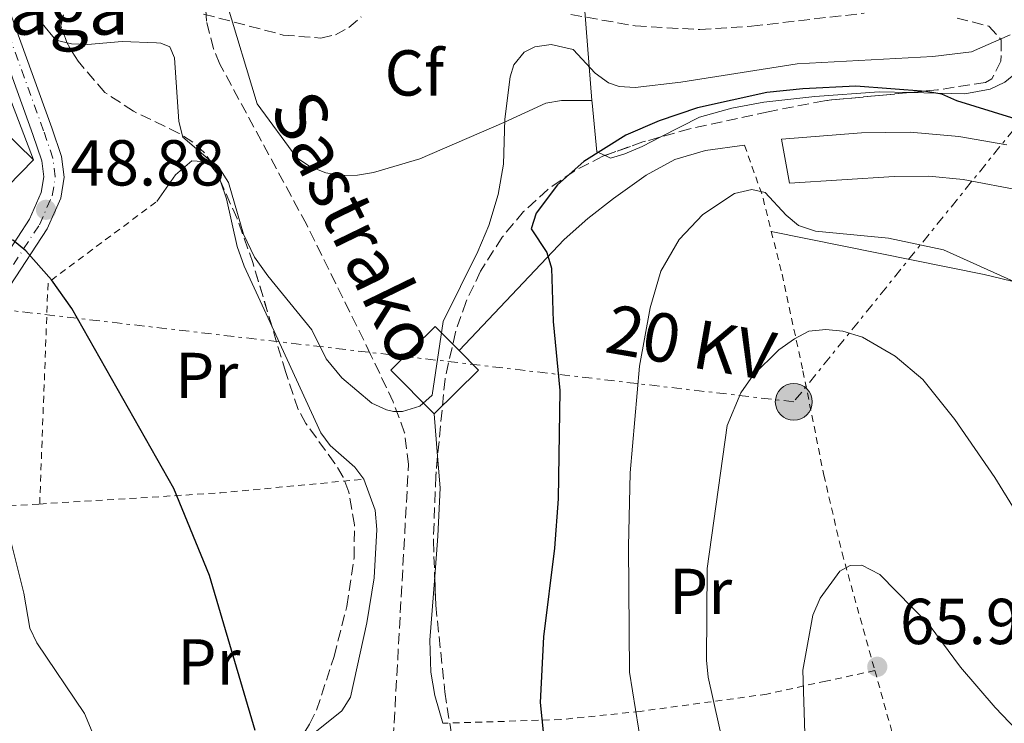
# Model space of a CAD drawing. Units: metres. Extents: x 606471 to 609889, y 4791731 to 4794098.
# Drawn here: x 606948 to 607100, y 4792621 to 4792730 of the extents above; entities that cross this region are included whole.
import ezdxf
from ezdxf.enums import TextEntityAlignment as Align

# ---------------------------------------------------------------- set-up
doc = ezdxf.new("R2010")
doc.units = ezdxf.units.M
doc.header["$MEASUREMENT"] = 0
for name, pattern in [('DGN Style 2', [1.7399219301090239, 1.043953158065414, -0.6959687720436097]), ('DGN Style 3', [2.435890702152634, 1.739921930109024, -0.6959687720436097]), ('DGN Style 4', [2.7856150101045474, 1.391937544087219, -0.6959687720436097, 0.001739921930109024, -0.6959687720436097]), ('DGN Style 7', [3.4798438602180486, 1.565929737098122, -0.6959687720436097, 0.5219765790327072, -0.6959687720436097])]:
    doc.linetypes.add(name, pattern=pattern)
for name, color, linetype, lineweight in [('Barranco lineal', 142, 'DGN Style 3', 13), ('Carretera', 9, 'Continuous', 0), ('Caseta-cabaña', 1, 'Continuous', 0), ('Cauce permanente', 151, 'Continuous', 13), ('construcción singular', 1, 'Continuous', 0), ('Cota de punto acotado terreno', 7, 'Continuous', 0), ('Curva de nivel directora', 30, 'Continuous', 30), ('Curva de nivel intermedia', 30, 'Continuous', 0), ('Edificio', 1, 'Continuous', 13), ('Eje de carretera', 7, 'DGN Style 4', 0), ('Etiqueta de uso rústico', 92, 'Continuous', 0), ('Etiqueta de zona arbolada', 92, 'Continuous', 0), ('Línea  de muro-pared o tapia', 1, 'Continuous', 13), ('Línea de asfalto', 7, 'Continuous', 13), ('Línea de cambio de uso (parcela vista)', 92, 'Continuous', 0), ('Línea de muro de contención', 1, 'Continuous', 13), ('Línea de pavimento', 1, 'Continuous', 0), ('Línea eléctrica', 6, 'DGN Style 7', 0), ('Poste tendido eléctrico', 7, 'Continuous', 0), ('Punto acotado terreno (símbolo)', 7, 'Continuous', 0), ('Tela metálica o alambrada', 7, 'DGN Style 2', 0), ('Tensión línea eléctrica', 7, 'Continuous', 0), ('Texto de arroyo-regatas y barrancos', 142, 'Continuous', 0), ('Zona arbolada', 92, 'DGN Style 3', 0)]:
    doc.layers.add(name, color=color, linetype=linetype, lineweight=lineweight)
doc.styles.add('Style-Arial', font='arial.ttf')

# ---------------------------------------------------------------- blocks, each defined once
blk = doc.blocks.new('5PATER')
at = {"layer": 'Cauce permanente', "linetype": 'Continuous', "lineweight": 0}
h = blk.add_hatch(color=51, dxfattribs=at)
edge = h.paths.add_edge_path()
edge.add_ellipse((0, 0), major_axis=(-0.1095731443231308, -0.1110710700762829), ratio=0.9994222409660317, start_angle=0, end_angle=360)
blk = doc.blocks.new('5PELE')
at = {"layer": 'Caseta-cabaña', "linetype": 'Continuous', "lineweight": 0}
h = blk.add_hatch(color=9, dxfattribs=at)
edge = h.paths.add_edge_path()
edge.add_arc((-2.000000476837158e-05, 0), 0.2850000000000001, 0, 360)
at = {"layer": 'Caseta-cabaña', "color": 252, "linetype": 'Continuous', "lineweight": 0}
blk.add_circle((-2.000000476837158e-05, 0), 0.2850000000000001, dxfattribs=at)

msp = doc.modelspace()

# ---------------------------------------------------------------- linework, layer by layer
at = {"layer": 'Barranco lineal', "color": 142, "linetype": 'DGN Style 3', "lineweight": 13}
msp.add_polyline3d([(607005.6799999997, 4792613.800000001, 47.02000000000407), (607008.3099999996, 4792661.01, 45.5399999999936), (607007.7000000002, 4792665.92, 45.33999999999651), (607005.9400000004, 4792670.67, 45.08000000000175), (607002.4600000001, 4792678, 44.60000000000582), (606992.5499999998, 4792698.109999999, 42.72999999999593), (606979.1600000003, 4792722.850000001, 41.55999999999767), (606978.2000000002, 4792725.189999999, 41.4600000000064), (606977.1100000005, 4792729.480000001, 41.27000000000407), (606976.9699999997, 4792731.949999999, 41.11999999999534), (606977.5300000003, 4792736.939999999, 40.69999999999709), (606980.7000000002, 4792745.24, 40.44999999999709), (606983.2800000003, 4792753.439999999, 40.5399999999936)], dxfattribs=at)
at = {"layer": 'Carretera', "color": 9, "linetype": 'Continuous', "lineweight": 0}
for points in [[(606947.3500000008, 4792729.23, 45.85000000000582), (606953.2499999994, 4792712.990000002, 46.7899999999936), (606954.7300000014, 4792708.59, 47.32000000000698), (606955.1200000002, 4792705.390000002, 47.97999999999593), (606954.6099999985, 4792702.140000002, 48.55999999999767), (606952.5100000018, 4792697.390000001, 49.2100000000064), (606946.7899999998, 4792688.640000002, 50.50999999999476)], [(606944.3299999988, 4792690.540000001, 50.50999999999476), (606949.7699999993, 4792698.880000001, 49.2100000000064), (606951.6099999989, 4792703.020000001, 48.55999999999767), (606951.9899999988, 4792705.439999999, 47.97999999999593), (606951.6800000003, 4792707.899999999, 47.32000000000698), (606950.3200000013, 4792711.970000001, 46.7899999999936), (606944.4200000028, 4792728.199999999, 45.85000000000582)]]:
    msp.add_polyline3d(points, dxfattribs=at)
at = {"layer": 'construcción singular', "color": 1, "linetype": 'Continuous', "lineweight": 0}
msp.add_polyline3d([(606922.5700000003, 4792731.52, 56.11000000000058), (606936.1799999997, 4792718.27, 55.50999999999476), (606938.0300000003, 4792720.16, 55.52999999999884), (606950.4199999999, 4792708.039999999, 55.72999999999593), (606928.5499999998, 4792685.66, 55.52999999999884), (606916.1500000004, 4792697.779999999, 55.33999999999651), (606916.6500000004, 4792698.289999999, 55.33999999999651), (606926.8200000003, 4792708.689999999, 55.42999999999302), (606916.4600000001, 4792719.350000001, 56.11000000000058), (606915.8700000001, 4792718.17, 56.11000000000058), (606909.1699999999, 4792721.529999999, 55.72999999999593), (606909.7100000001, 4792722.609999999, 55.72999999999593), (606894.9199999999, 4792725.539999999, 55.44000000000233), (606892.4100000003, 4792711.08, 55.52999999999884), (606892.3200000003, 4792710.539999999, 55.52999999999884), (606875.2199999997, 4792713.51, 55.52999999999884), (606880.5700000003, 4792744.289999999, 55.33999999999651), (606886.7000000002, 4792743.230000001, 55.33999999999651), (606897.6699999999, 4792741.32, 55.33999999999651), (606897.1399999997, 4792738.289999999, 55.36000000000058), (606915.8700000001, 4792734.880000001, 55.72999999999593)], close=True, dxfattribs=at)
at = {"layer": 'Curva de nivel directora', "color": 30, "linetype": 'Continuous', "lineweight": 30, "elevation": 50, "flags": 128}
for points in [[(607104.269999999, 4792713.670000002), (607092.9299999998, 4792717.189999999), (607090.6299999999, 4792718.180000001), (607088.169999999, 4792718.610000002), (607077.3699999985, 4792719.410000001), (607069.1599999988, 4792719.029999999), (607063.6299999988, 4792718.430000001), (607052.9200000003, 4792716.100000001), (607046.979999999, 4792714.090000002), (607041.8299999991, 4792711.880000001), (607035.3499999995, 4792707.810000001), (607031.2999999992, 4792704.180000001), (607028.0000000001, 4792699.810000001), (607027.2299999989, 4792697.400000001), (607029.6699999998, 4792693.74), (607030.3699999994, 4792691.330000001), (607030.6199999999, 4792683.070000002), (607031.6599999992, 4792672.420000001), (607031.4199999999, 4792655.690000001), (607030.8200000009, 4792648.100000001), (607029.1299999988, 4792634.380000001), (607028.6100000005, 4792624.240000002), (607030.3400000003, 4792607.580000001)], [(606984.6199999996, 4792619.960000002), (606977.579999999, 4792643.86), (606972.0499999991, 4792657.32), (606956.329999999, 4792685.080000001), (606953.2099999987, 4792689.520000001), (606949.2199999989, 4792693.99), (606947.1600000003, 4792695.720000001)]]:
    msp.add_lwpolyline(points, dxfattribs=at)
at = {"layer": 'Curva de nivel intermedia', "color": 30, "linetype": 'Continuous', "lineweight": 0, "flags": 128}
for points, elevation in [([(607101.2000000001, 4792727.369999998), (607095.2200000009, 4792724.749999999), (607089.2599999997, 4792724.009999999), (607068.2900000014, 4792722.9), (607050.3300000018, 4792720.039999999), (607043.2999999999, 4792719.220000002), (607040.800000001, 4792719.36), (607039.1900000017, 4792719.949999998), (607037.0999999995, 4792721.419999998), (607033.6999999998, 4792725.070000002), (607030.3300000014, 4792725.849999999), (607027.8300000002, 4792725.520000001), (607026.1700000018, 4792724.659999999), (607024.5700000013, 4792722.710000001), (607024.0199999993, 4792720.890000001), (607023.150000002, 4792714.359999999), (607022.990000001, 4792707.390000001), (607022.1600000019, 4792702.71), (607020.690000001, 4792697.939999998), (607019.0000000013, 4792693.92), (607013.6500000004, 4792683.080000001), (607011.9800000006, 4792671.739999999), (607010.0700000017, 4792670.029999999), (607007.4000000006, 4792669.210000002), (607006.0000000015, 4792669.199999998), (607004.9100000006, 4792669.439999999), (607002.6200000019, 4792670.470000001), (606998.0300000008, 4792674.380000002), (606995.570000002, 4792677.31), (606993.3800000016, 4792681.829999999), (606986.5599999998, 4792690.119999999), (606984.5199999991, 4792693.05), (606982.8499999995, 4792696.560000001), (606980.5100000014, 4792704.529999999), (606979.1799999992, 4792706.659999999), (606973.4400000017, 4792711.529999998), (606972.8600000005, 4792713.96), (606972.190000002, 4792723.800000001), (606971.4800000013, 4792725.48), (606970.0799999998, 4792726.07), (606969.4000000004, 4792726.109999998), (606964.1200000008, 4792726.32), (606958.7699999998, 4792725.849999999), (606956.270000001, 4792725.96), (606953.8800000015, 4792726.539999999), (606951.7500000015, 4792729.099999999), (606946.9400000012, 4792736.92)], 45.00000000000046), ([(607044.7100000003, 4792614.51), (607042.4400000017, 4792628.949999999), (607042.2500000016, 4792648.33), (607042.530000001, 4792659.71), (607043.9600000015, 4792676.21), (607045.5900000011, 4792685.180000001), (607047.2600000006, 4792690.880000002), (607050.0999999995, 4792695.779999998), (607053.7500000016, 4792699.619999999), (607058.6399999999, 4792702.859999999), (607061.3300000011, 4792703.499999999), (607063.3800000009, 4792703.01), (607066.5800000017, 4792699.489999999), (607068.5000000015, 4792697.9), (607071.1400000014, 4792697.02), (607082.42, 4792695.96), (607090.9100000015, 4792694.179999999), (607101.7499999999, 4792689.259999999)], 55), ([(607132.4500000001, 4792613.58), (607124.4600000016, 4792621.759999999), (607119.3699999999, 4792628.439999999), (607113.0100000007, 4792637.730000001), (607107.8400000008, 4792644.400000001), (607098.8300000008, 4792659.019999999), (607092.6500000005, 4792667.98), (607087.7199999996, 4792674.130000001), (607083.4400000017, 4792677.720000001), (607078.4000000012, 4792680.67), (607075.3400000012, 4792681.599999999), (607072.7199999995, 4792681.859999998), (607070.0900000008, 4792681.579999999), (607067.8700000013, 4792680.439999999)], 60.00000000000056), ([(607067.8700000013, 4792680.439999999), (607065.4600000017, 4792678.710000001), (607061.53, 4792674.8), (607059.6300000001, 4792672.079999999), (607057.5100000012, 4792667.060000001), (607054.4300000012, 4792644.939999999), (607054.3300000007, 4792630.810000001), (607054.5600000008, 4792628.189999999), (607057.1, 4792616.91)], 60.00000000000056), ([(606947.0300000006, 4792648.76), (606948.9400000017, 4792641.119999999), (606949.8400000003, 4792635.730000001), (606950.9300000012, 4792633.48), (606958.2699999993, 4792622.579999999), (606961.4200000007, 4792615.039999999), (606962.2800000013, 4792612.029999998), (606962.5800000008, 4792604.439999999), (606963.6900000017, 4792600.279999998)], 55), ([(607110.8800000006, 4792610.909999999), (607098.8700000009, 4792623.5), (607093.5300000011, 4792629.710000001), (607088.6800000007, 4792636.260000001), (607081.07, 4792644.019999999), (607078.2699999993, 4792645.480000001), (607076.4800000011, 4792645.42), (607074.9000000008, 4792644.529999998), (607071.85, 4792640.359999999), (607070.7200000011, 4792637.74), (607069.19, 4792629.269999999), (607069.4800000006, 4792619.480000001)], 65)]:
    msp.add_lwpolyline(points, dxfattribs=dict(at, elevation=elevation))
at = {"layer": 'Edificio', "color": 51, "linetype": 'Continuous', "lineweight": 13, "extrusion": (-0.01230363657411932, 0.00308742733234329, 0.9999195409229283), "elevation": 7385.164784156403, "flags": 128}
msp.add_lwpolyline([(606905.1635909239, 4792708.081435329), (606883.2927855976, 4792685.701328665), (606870.8913864933, 4792697.821386429), (606871.3913486466, 4792698.331402992)], dxfattribs=at)
at = {"layer": 'Edificio', "color": 51, "linetype": 'Continuous', "lineweight": 13, "extrusion": (0.04361504674571973, -0.1016199925759006, 0.99386674398847), "elevation": -460509.996769922, "flags": 128}
msp.add_lwpolyline([(2448067.095599989, 4139219.087370096), (2448068.652116437, 4139215.108506369), (2448059.704354416, 4139211.581786249)], dxfattribs=at)
at = {"layer": 'Edificio', "color": 1, "linetype": 'Continuous', "lineweight": 13}
for points in [[(606922.5700000003, 4792731.52, 56.11000000000058), (606936.1799999997, 4792718.27, 55.50999999999476), (606938.0300000003, 4792720.16, 55.52999999999884), (606950.4199999999, 4792708.039999999, 55.72999999999593), (606928.5499999998, 4792685.66, 55.52999999999884), (606916.1500000004, 4792697.779999999, 55.33999999999651), (606916.6500000004, 4792698.289999999, 55.33999999999651), (606926.8200000003, 4792708.689999999, 55.42999999999302), (606916.4600000001, 4792719.350000001, 56.11000000000058), (606915.8700000001, 4792718.17, 56.11000000000058), (606909.1699999999, 4792721.529999999, 55.72999999999593), (606909.7100000001, 4792722.609999999, 55.72999999999593), (606894.9199999999, 4792725.539999999, 55.44000000000233), (606892.4100000003, 4792711.08, 55.52999999999884), (606892.3200000003, 4792710.539999999, 55.52999999999884), (606875.2199999997, 4792713.51, 55.52999999999884), (606880.5700000003, 4792744.289999999, 55.33999999999651), (606886.7000000002, 4792743.230000001, 55.33999999999651), (606897.6699999999, 4792741.32, 55.33999999999651), (606897.1399999997, 4792738.289999999, 55.36000000000058), (606915.8700000001, 4792734.880000001, 55.72999999999593)], [(607019.0899999999, 4792675.57, 46.77999999999884), (607012.25, 4792668.82, 46.38999999999942), (607005.5899999999, 4792675.560000001, 47.36000000000058), (607012.4299999997, 4792682.310000001, 47.75), (607016.0999999996, 4792678.59, 47.22000000000116)]]:
    msp.add_polyline3d(points, close=True, dxfattribs=at)
at = {"layer": 'Edificio', "color": 51, "linetype": 'Continuous', "lineweight": 13}
for points in [[(606950.4199999999, 4792708.039999999, 55.72999999999593), (606938.0300000003, 4792720.16, 55.52999999999884), (606936.1799999997, 4792718.27, 55.50999999999476), (606922.5700000003, 4792731.52, 56.11000000000058), (606915.8700000001, 4792734.880000001, 55.72999999999593), (606897.1399999997, 4792738.289999999, 55.36000000000058), (606897.6699999999, 4792741.32, 55.33999999999651), (606886.7000000002, 4792743.230000001, 55.33999999999651)], [(607012.25, 4792668.82, 46.38999999999942), (607005.5899999999, 4792675.560000001, 47.36000000000058), (607012.4299999997, 4792682.310000001, 47.75), (607016.0999999996, 4792678.59, 47.22000000000116)]]:
    msp.add_polyline3d(points, dxfattribs=at)
at = {"layer": 'Eje de carretera', "color": 7, "linetype": 'DGN Style 4', "lineweight": 0}
msp.add_polyline3d([(606940.3999999989, 4792664.320000002, 54.49000000000524), (606943.0799999966, 4792665.15, 53.80000000000302), (606944.7100000005, 4792667.470000003, 53.80000000000302), (606944.6900000004, 4792670.760000001, 53.21000000000643), (606943.4799999989, 4792674.260000001, 52.67999999999312), (606941.0699999996, 4792679.730000001, 52.05999999999764), (606940.7800000011, 4792681.76, 52.08000000000166), (606941.0499999993, 4792683.660000003, 52.1300000000046), (606942.5699999993, 4792685.970000001, 51.58999999999642), (606945.7199999986, 4792689.470000001, 50.50999999999485), (606951.32, 4792698.040000001, 49.2100000000063), (606953.3099999992, 4792702.520000001, 48.55999999999761), (606953.7600000009, 4792705.41, 47.9799999999959), (606953.3999999987, 4792708.290000001, 47.32000000000687), (606951.9699999982, 4792712.550000002, 46.78999999999357), (606946.0799999986, 4792728.790000003, 45.85000000000595), (606939.600000001, 4792747.640000002, 43.83000000000174), (606936.0699999994, 4792757.020000001, 43.07000000000706), (606915.87, 4792806.480000001, 39.91999999999832)], dxfattribs=at)
at = {"layer": 'Línea  de muro-pared o tapia', "color": 1, "linetype": 'Continuous', "lineweight": 13, "extrusion": (-0.003385123395502264, 0.04322120681113271, 0.9990597921152601), "elevation": 205138.4456665487, "flags": 128}
msp.add_lwpolyline([(-979407.1425889778, -4726307.814566979), (-979407.1425889778, -4726236.54015502)], dxfattribs=at)
at = {"layer": 'Línea de asfalto', "color": 7, "linetype": 'Continuous', "lineweight": 13}
for points in [[(606934.0799999977, 4792769.650000001, 42.33999999999652), (606942.339999999, 4792746.41, 43.99000000000518), (606946.8899999999, 4792730.560000001, 45.71000000000653), (606947.3500000003, 4792729.230000001, 45.85000000000595), (606953.249999999, 4792712.990000002, 46.78999999999357), (606954.730000001, 4792708.590000001, 47.32000000000687), (606955.1199999999, 4792705.390000002, 47.9799999999959), (606954.6099999979, 4792702.140000002, 48.55999999999761), (606952.5100000014, 4792697.390000001, 49.2100000000063), (606946.7899999992, 4792688.640000002, 50.50999999999485), (606943.6399999999, 4792685.15, 51.58999999999642), (606942.339999999, 4792683.180000002, 52.1300000000046), (606942.149999999, 4792681.76, 52.08000000000166), (606942.3799999993, 4792680.11, 52.05999999999764), (606944.7399999974, 4792674.75, 52.67999999999312), (606946.0399999983, 4792670.99, 53.21000000000643), (606946.0599999984, 4792667.050000003, 53.80000000000302), (606943.9200000016, 4792664.000000001, 53.80000000000302), (606941.6700000007, 4792663.300000002, 54.27999999999884)], [(606944.3299999983, 4792690.540000002, 50.50999999999485), (606949.7699999987, 4792698.880000001, 49.2100000000063), (606951.6099999984, 4792703.020000001, 48.55999999999761), (606951.9899999984, 4792705.439999999, 47.9799999999959), (606951.6799999998, 4792707.9, 47.32000000000687), (606950.3200000009, 4792711.970000001, 46.78999999999357), (606944.4200000021, 4792728.2, 45.85000000000595)], [(607100.6599999992, 4792710.350000001, 50.88999999999933), (607093.2800000008, 4792711.670000001, 51.16999999999817), (607085.7600000016, 4792712.33, 51.52999999999885), (607078.2600000004, 4792712.210000002, 51.8399999999966), (607065.9099999988, 4792711.240000002, 51.86000000000065), (607067.1299999993, 4792704.460000004, 52.050000000003), (607083.2600000005, 4792705.480000001, 51.63000000000475), (607088.6099999994, 4792705.530000002, 51.52000000000399), (607093.9400000002, 4792705.040000001, 51.36000000000053), (607103.1600000003, 4792703.250000001, 51.1100000000006)]]:
    msp.add_polyline3d(points, dxfattribs=at)
at = {"layer": 'Línea de cambio de uso (parcela vista)', "color": 92, "linetype": 'Continuous', "lineweight": 0, "extrusion": (0.01771083058000313, 0.01416866443405506, 0.9997427546265698), "elevation": 78701.68868744097, "flags": 128}
msp.add_lwpolyline([(3363298.058375509, -3467057.308106252), (3363297.697239303, -3467057.308106253), (3363296.718498335, -3467056.959796016)], dxfattribs=at)
at = {"layer": 'Línea de cambio de uso (parcela vista)', "color": 92, "linetype": 'Continuous', "lineweight": 0, "extrusion": (0.004094621109376361, -0.04866956250448144, 0.998806541710452), "elevation": -230726.6033029999, "flags": 128}
msp.add_lwpolyline([(1006668.148737095, 4719271.423082928), (1006668.148737095, 4719264.863087999)], dxfattribs=at)
at = {"layer": 'Línea de cambio de uso (parcela vista)', "color": 92, "linetype": 'Continuous', "lineweight": 0}
for points in [[(607085.7423, 4792718.448799999, 50.34829999999783), (607094.1699999999, 4792718.27, 49.47999999999593), (607098.0800000001, 4792718.980000001, 48.75999999999476), (607100.3700000001, 4792720.060000001, 48.32000000000698), (607104.0300000003, 4792723.01, 47.66999999999825), (607108.4500000002, 4792729.25, 47.5399999999936)], [(607047.2418000001, 4792711.5833, 50.92690000000584), (607053.2400000002, 4792714.65, 51.41999999999825), (607058.2199999997, 4792716.050000001, 51.66999999999825), (607063.1600000003, 4792716.939999999, 51.82000000000698), (607071.0199999996, 4792717.84, 51.60000000000582), (607080.9699999997, 4792718.550000001, 50.83999999999651), (607085.7423, 4792718.448799999, 50.34829999999783)], [(606984.9199999999, 4792716.680000001, 42.22999999999593), (606991.0800000001, 4792708.380000001, 42.55999999999767), (606993.1500000004, 4792706.949999999, 42.91999999999825), (606995.5300000003, 4792706.050000001, 43.25), (606997.9100000003, 4792705.65, 43.4600000000064), (607000.4400000004, 4792705.67, 43.66000000000349), (607002.9000000004, 4792706.109999999, 43.83999999999651), (607010.0599999996, 4792708.189999999, 44.27999999999884), (607023.0300000003, 4792713.83, 45), (607029.5099999999, 4792716.810000001, 45.72000000000116), (607031.9299999997, 4792717.199999999, 45.97000000000116), (607036.5899999999, 4792717.24, 46.36000000000058)], [(607036.5899999999, 4792717.24, 46.36000000000058), (607036.6299999999, 4792716.84, 46.38000000000466), (607037.4000000004, 4792709.289999999, 48.36999999999534), (607038.6416999997, 4792708.725099999, 49.023199999996)], [(607060.1799999997, 4792710.34, 52.63000000000466), (607054.1699999999, 4792709.52, 52.44000000000233), (607049.4100000003, 4792708.119999999, 52.2899999999936), (607044.9800000006, 4792705.67, 52.14999999999418), (607039.9400000004, 4792702.100000001, 51.91999999999825), (607036.0099999999, 4792699.02, 51.41999999999825), (607032.3499999996, 4792695.75, 50.58999999999651), (607016.0999999996, 4792678.59, 45.25999999999476)], [(607038.6416999997, 4792708.725099999, 49.023199999996), (607039.5099999999, 4792708.33, 49.47999999999593), (607041.6799999997, 4792708.960000001, 50.19000000000233), (607044.3600000005, 4792710.109999999, 50.69000000000233), (607047.2418000001, 4792711.5833, 50.92690000000584)], [(606969.4400000004, 4792701.640000001, 47.30000000000291), (606972.3200000003, 4792705.74, 46.33000000000175), (606974.8300000001, 4792707.890000001, 45.36000000000058), (606977.3300000001, 4792707.74, 45.36000000000058), (606978.7044000002, 4792706.022, 45.36000000000058)], [(606979.2695000004, 4792704.758199999, 45.36789999999746), (606980.2199999997, 4792702.01, 45.38999999999942), (606981.8399999999, 4792694.680000001, 45.66000000000349), (606982.9100000003, 4792691.65, 45.75), (606987.2412999999, 4792682.2454, 45.81939999999304)], [(607064.3099999996, 4792697, 56.94000000000233), (607097.1900000004, 4792690.369999999, 55.52000000000407), (607126.2699999996, 4792683.33, 53.25), (607138.5999999996, 4792680.939999999, 52.75), (607142.4699999997, 4792680.140000001, 52.86000000000058), (607144.4199999999, 4792678.800000001, 53.05999999999767), (607144.7400000002, 4792673.810000001, 53.38999999999942), (607144.6100000005, 4792647.58, 54.80000000000291), (607144.2699999996, 4792632.680000001, 56.47999999999593), (607144.3399999999, 4792619.600000001, 58.44000000000233), (607145.6900000004, 4792602.949999999, 60.85000000000582), (607148.5599999996, 4792580.300000001, 64.5399999999936), (607150.1200000001, 4792567.029999999, 66.05999999999767)], [(606987.2412999999, 4792682.2454, 45.81939999999304), (606994.7599999999, 4792665.92, 45.94000000000233), (606996.2000000002, 4792663.949999999, 46.00999999999476), (607000.0099999999, 4792660.619999999, 46.27000000000407), (607001.4199999999, 4792658.74, 46.33000000000175)], [(607012.7993000001, 4792662.290899999, 44.73960000000079), (607013.2100000001, 4792657.41, 44.5), (607012.8099999996, 4792649.949999999, 45.41999999999825), (607012.3459999999, 4792643.695400001, 45.54480000000331)], [(607001.4199999999, 4792658.74, 46.33000000000175), (607003.1299999999, 4792653.970000001, 45.92999999999302), (607003.4199999999, 4792650.99, 45.75), (607002.9900000002, 4792643.51, 46), (607001.8499999996, 4792636.57, 46.55000000000291), (606999.3300000001, 4792625.09, 47.33000000000175), (606998.0099999999, 4792623, 47.5), (606994.1200000001, 4792619.82, 48.19999999999709), (606991.0011, 4792617.673699999, 49.0176000000065)], [(607012.3459999999, 4792643.695400001, 45.54480000000331), (607011.6200000001, 4792633.91, 45.74000000000524), (607011.7699999996, 4792628.930000001, 46.08000000000175), (607012.3899999997, 4792625.34, 46.41999999999825), (607013.5899999999, 4792621.08, 47.77999999999884), (607013.5899999999, 4792621.050000001, 47.77999999999884)]]:
    msp.add_polyline3d(points, dxfattribs=at)
at = {"layer": 'Línea de muro de contención', "color": 1, "linetype": 'Continuous', "lineweight": 13, "extrusion": (-0.04710683863266179, 0.01035109813048836, 0.9988362230723962), "elevation": 21058.92084110961, "flags": 128}
msp.add_lwpolyline([(-4811343.491163511, -435253.4218769784), (-4811322.19502982, -435253.4218769784), (-4811307.7109255, -435245.3357393288)], dxfattribs=at)
at = {"layer": 'Línea de pavimento', "color": 1, "linetype": 'Continuous', "lineweight": 0, "extrusion": (-0.03075074947880176, 0.07995194865154634, 0.996324283209695), "elevation": 364570.4387159813, "flags": 128}
msp.add_lwpolyline([(-2286976.427166718, -4239747.44822792), (-2286976.427166718, -4239724.800994093)], dxfattribs=at)
at = {"layer": 'Línea eléctrica', "color": 6, "linetype": 'DGN Style 7', "lineweight": 0}
msp.add_polyline3d([(607108.36, 4792720.930000001, 48.7100000000064), (607067.78, 4792670.690000001, 60.99000000000524), (606879.2399999981, 4792692.680000001, 61.83000000000175), (606822.6600000013, 4792706.369999998, 58.36999999999534)], dxfattribs=at)
at = {"layer": 'Tela metálica o alambrada', "color": 7, "linetype": 'DGN Style 2', "lineweight": 0, "extrusion": (-0.7309213666453254, -0.00580222460863509, 0.6824370227141263), "elevation": -471485.7216178594, "flags": 128}
msp.add_lwpolyline([(-4787740.505750988, 440268.7042661835), (-4787732.543933554, 440272.6854171657), (-4787727.133387409, 440274.6007475351)], dxfattribs=at)
at = {"layer": 'Tela metálica o alambrada', "color": 7, "linetype": 'DGN Style 2', "lineweight": 0, "extrusion": (0.1107685877021589, 0.09684300959035469, 0.989116652105277), "elevation": 531419.5837510438, "flags": 128}
msp.add_lwpolyline([(3208629.026180631, -3572145.579482332), (3208653.901798393, -3572169.299447362), (3208652.306371325, -3572190.436722789)], dxfattribs=at)
at = {"layer": 'Tela metálica o alambrada', "color": 7, "linetype": 'DGN Style 2', "lineweight": 0, "extrusion": (0.1586721321633573, -0.7023141145825657, 0.6939582400496741), "elevation": -3269605.518856647, "flags": 128}
msp.add_lwpolyline([(1648202.97810459, 3151354.904907964), (1648230.620012944, 3151348.446711424), (1648252.651439722, 3151344.391241769)], dxfattribs=at)
at = {"layer": 'Tela metálica o alambrada', "color": 7, "linetype": 'DGN Style 2', "lineweight": 0, "extrusion": (0.1648411785503497, 0.009925920400977986, 0.9862701769587912), "elevation": 147675.248613692, "flags": 128}
msp.add_lwpolyline([(4747508.206363175, -881635.1658658875), (4747508.206363174, -881639.8891380586)], dxfattribs=at)
at = {"layer": 'Tela metálica o alambrada', "color": 7, "linetype": 'DGN Style 2', "lineweight": 0}
for points in [[(607064.3099999996, 4792697, 56.94000000000233), (607065.9699999997, 4792690.390000001, 58.64999999999418), (607069.1900000004, 4792675.470000001, 60.58999999999651), (607072.4199999999, 4792659.390000001, 63.11000000000058), (607075.2300000006, 4792647.369999999, 64.47000000000116), (607080.2999999998, 4792629.189999999, 66.19000000000233)], [(607080.2999999998, 4792629.189999999, 66.19000000000233), (607072.7400000002, 4792627.57, 65.60000000000582), (607063.6299999999, 4792625.560000001, 63.08000000000175), (607044.0499999998, 4792622.890000001, 55.50999999999476), (607031.8300000001, 4792621.630000001, 50.66000000000349), (607013.5899999999, 4792621.050000001, 47.55000000000291)], [(607080.2999999998, 4792629.189999999, 66.19000000000233), (607084.4100000003, 4792614.449999999, 67.58000000000175), (607091.9500000002, 4792593.350000001, 68.55000000000291), (607096.7199999997, 4792579.600000001, 68.74000000000524)]]:
    msp.add_polyline3d(points, dxfattribs=at)
at = {"layer": 'Zona arbolada', "color": 92, "linetype": 'DGN Style 3', "lineweight": 0, "extrusion": (0.07664493792087324, 0.0213851761572787, 0.9968290865197643), "elevation": 149074.6862391072, "flags": 128}
msp.add_lwpolyline([(4453241.547689811, -1866822.0344406), (4453241.547689811, -1866817.380818976)], dxfattribs=at)
at = {"layer": 'Zona arbolada', "color": 92, "linetype": 'DGN Style 3', "lineweight": 0, "extrusion": (0.2415341583575767, -0.6523593837074386, 0.7183929877409356), "elevation": -2979908.376354253, "flags": 128}
msp.add_lwpolyline([(2233370.899551936, 3077465.056023251), (2233368.031695994, 3077465.386223973), (2233361.842091731, 3077465.481532235)], dxfattribs=at)
at = {"layer": 'Zona arbolada', "color": 92, "linetype": 'DGN Style 3', "lineweight": 0, "extrusion": (-0.03557123152755057, 0.07955215433814147, 0.9961958352792758), "elevation": 359731.7960379349, "flags": 128}
msp.add_lwpolyline([(-2510466.275692189, -4111762.985535176), (-2510466.275692189, -4111764.375209117)], dxfattribs=at)
at = {"layer": 'Zona arbolada', "color": 92, "linetype": 'DGN Style 3', "lineweight": 0}
for points in [[(606993, 4792620.930000001, 57.30999999999767), (606994.1200000001, 4792623.07, 56.52999999999884), (606996.8099999996, 4792631.369999999, 55.47999999999593), (606998.7699999996, 4792639.100000001, 55.11000000000058), (606999.9000000004, 4792646.619999999, 55.13999999999942), (606999.9500000002, 4792651.680000001, 55.19000000000233), (606999.1100000005, 4792656.75, 55.11000000000058), (606998.2000000002, 4792659.039999999, 54.97999999999593), (606996.9299999997, 4792661.189999999, 54.80000000000291), (606992.4699999997, 4792667.350000001, 54.16000000000349), (606991.2800000003, 4792669.529999999, 54), (606989.3399999999, 4792675.24, 53.86999999999534), (606984.3099999996, 4792692.029999999, 54.05999999999767), (606981.8399999999, 4792699.01, 53.55999999999767), (606978.2000000002, 4792707.15, 52.77999999999884), (606976.8200000003, 4792709.15, 52.60000000000582), (606975.0199999996, 4792710.779999999, 52.41000000000349), (606972.9100000003, 4792712.140000001, 52.22000000000116), (606965.8499999996, 4792715.560000001, 51.75), (606961.4199999999, 4792718.470000001, 51.61999999999534), (606957.29, 4792723.27, 51.61999999999534), (606955.54, 4792726.15, 51.61999999999534), (606954.6399999997, 4792728.77, 51.61999999999534), (606955.0700000003, 4792730.689999999, 51.61999999999534)], [(606978.7044000002, 4792706.022, 52.88809999999648), (606978.2000000002, 4792707.15, 52.77999999999884), (606976.8200000003, 4792709.15, 52.60000000000582), (606975.0199999996, 4792710.779999999, 52.41000000000349), (606972.9100000003, 4792712.140000001, 52.22000000000116), (606965.8499999996, 4792715.560000001, 51.75), (606961.4199999999, 4792718.470000001, 51.61999999999534), (606957.29, 4792723.27, 51.61999999999534), (606955.54, 4792726.15, 51.61999999999534), (606954.6399999997, 4792728.77, 51.61999999999534), (606955.0700000003, 4792730.689999999, 51.61999999999534)], [(606976.6600000003, 4792730.57, 51.57000000000698), (606988.9500000002, 4792727.33, 50.67999999999302), (606994.75, 4792726.84, 50.44999999999709), (606997.0199999996, 4792727.359999999, 50.44999999999709), (606999.0899999999, 4792728.51, 50.44999999999709), (607001, 4792730.140000001, 50.44999999999709)], [(606976.6600000003, 4792730.57, 51.57000000000698), (606988.9500000002, 4792727.33, 50.67999999999302), (606994.75, 4792726.84, 50.44999999999709), (606997.0199999996, 4792727.359999999, 50.44999999999709), (606999.0899999999, 4792728.51, 50.44999999999709), (607001, 4792730.140000001, 50.44999999999709)], [(607033.3600000005, 4792730.480000001, 51.61999999999534), (607043.3099999996, 4792728.74, 51.61999999999534), (607053.2699999996, 4792728.16, 51.61999999999534), (607061.25, 4792728.689999999, 51.61999999999534), (607078.6500000004, 4792730.699999999, 51.61999999999534)], [(607033.3600000005, 4792730.480000001, 51.61999999999534), (607043.3099999996, 4792728.74, 51.61999999999534), (607053.2699999996, 4792728.16, 51.61999999999534), (607061.25, 4792728.689999999, 51.61999999999534), (607078.6500000004, 4792730.699999999, 51.61999999999534)], [(607092.9800000006, 4792729.949999999, 52.52999999999884), (607097.9100000003, 4792728.699999999, 52.77999999999884), (607099.8099999996, 4792726.58, 52.77999999999884), (607099.7599999999, 4792723.289999999, 52.77999999999884), (607098.3700000001, 4792720.560000001, 52.77999999999884), (607097.3600000005, 4792720, 52.77999999999884), (607089.9600000001, 4792718.850000001, 52.77999999999884), (607072.5099999999, 4792717.189999999, 52.77999999999884), (607063.8499999996, 4792715.480000001, 53.11999999999534), (607051.7100000001, 4792712.83, 54.41000000000349), (607044.4699999997, 4792710.810000001, 55.00999999999476), (607038.3200000003, 4792708.609999999, 55.08000000000175), (607033.8700000001, 4792706.33, 54.88999999999942), (607029.79, 4792703.480000001, 54.58999999999651), (607026.0800000001, 4792700.07, 54.27000000000407), (607022.75, 4792696.100000001, 54.02999999999884), (607019.4199999999, 4792690.859999999, 53.91999999999825), (607017.2000000002, 4792686.189999999, 53.88999999999942), (607015.5499999998, 4792681.470000001, 53.86999999999534), (607013.9400000004, 4792674.24, 53.88999999999942), (607012.5099999999, 4792659.26, 54.11999999999534), (607012.1399999997, 4792649.24, 54.44999999999709), (607012.5099999999, 4792639.279999999, 55.02999999999884), (607013.9199999999, 4792625.9, 56.41000000000349), (607015.7999999998, 4792613.619999999, 57.91999999999825)], [(607092.9800000006, 4792729.949999999, 52.52999999999884), (607097.9100000003, 4792728.699999999, 52.77999999999884), (607099.8099999996, 4792726.58, 52.77999999999884), (607099.7599999999, 4792723.289999999, 52.77999999999884), (607098.3700000001, 4792720.560000001, 52.77999999999884), (607097.3600000005, 4792720, 52.77999999999884), (607089.9600000001, 4792718.850000001, 52.77999999999884), (607085.7423, 4792718.448799999, 52.77999999999884)], [(607085.7423, 4792718.448799999, 52.77999999999884), (607072.5099999999, 4792717.189999999, 52.77999999999884), (607063.8499999996, 4792715.480000001, 53.11999999999534), (607051.7100000001, 4792712.83, 54.41000000000349)], [(607038.6416999997, 4792708.725099999, 55.07630000000063), (607038.3200000003, 4792708.609999999, 55.08000000000175), (607033.8700000001, 4792706.33, 54.88999999999942), (607029.79, 4792703.480000001, 54.58999999999651), (607026.0800000001, 4792700.07, 54.27000000000407), (607022.75, 4792696.100000001, 54.02999999999884), (607019.4199999999, 4792690.859999999, 53.91999999999825), (607017.2000000002, 4792686.189999999, 53.88999999999942), (607015.5499999998, 4792681.470000001, 53.86999999999534), (607013.9400000004, 4792674.24, 53.88999999999942), (607012.7993000001, 4792662.290899999, 54.0734999999986)], [(606987.2412999999, 4792682.2454, 53.94929999999295), (606984.3099999996, 4792692.029999999, 54.05999999999767), (606981.8399999999, 4792699.01, 53.55999999999767), (606979.2695000004, 4792704.758199999, 53.00920000000042)], [(606991.0011, 4792617.673699999, 58.93279999999504), (606993, 4792620.930000001, 57.30999999999767), (606994.1200000001, 4792623.07, 56.52999999999884), (606996.8099999996, 4792631.369999999, 55.47999999999593), (606998.7699999996, 4792639.100000001, 55.11000000000058), (606999.9000000004, 4792646.619999999, 55.13999999999942), (606999.9500000002, 4792651.680000001, 55.19000000000233), (606999.1100000005, 4792656.75, 55.11000000000058), (606998.2000000002, 4792659.039999999, 54.97999999999593), (606996.9299999997, 4792661.189999999, 54.80000000000291), (606992.4699999997, 4792667.350000001, 54.16000000000349), (606991.2800000003, 4792669.529999999, 54), (606989.3399999999, 4792675.24, 53.86999999999534), (606987.2412999999, 4792682.2454, 53.94929999999295)], [(607012.7993000001, 4792662.290899999, 54.0734999999986), (607012.5099999999, 4792659.26, 54.11999999999534), (607012.1399999997, 4792649.24, 54.44999999999709), (607012.3459999999, 4792643.695400001, 54.7728999999963)], [(607012.3459999999, 4792643.695400001, 54.7728999999963), (607012.5099999999, 4792639.279999999, 55.02999999999884), (607013.9199999999, 4792625.9, 56.41000000000349), (607015.7999999998, 4792613.619999999, 57.91999999999825), (607017.6528000003, 4792605.489499999, 58.76279999999679)]]:
    msp.add_polyline3d(points, dxfattribs=at)

# ---------------------------------------------------------------- block references
at = {"layer": 'Poste tendido eléctrico', "color": 7, "linetype": 'Continuous', "lineweight": 0, "xscale": 10, "yscale": 10, "zscale": 10}
msp.add_blockref('5PELE', (607067.78, 4792670.690000001, 60.99000000000524), dxfattribs=at)
at = {"layer": 'Punto acotado terreno (símbolo)', "color": 7, "linetype": 'Continuous', "lineweight": 0, "xscale": 10, "yscale": 10, "zscale": 10}
for p in [(606952.3399999992, 4792700.340000001, 48.88000000000511), (607080.6700000021, 4792629.78, 65.91999999999825)]:
    msp.add_blockref('5PATER', p, dxfattribs=at)

# ---------------------------------------------------------------- texts
at = {"layer": 'construcción singular', "color": 7, "linetype": 'Continuous', "lineweight": 0, "style": 'Style-Arial'}
msp.add_text('Ikastola Labiaga', height=8, dxfattribs=at).set_placement((606881.9299999992, 4792727.390000001, 50))
at = {"layer": 'Cota de punto acotado terreno', "color": 7, "linetype": 'Continuous', "lineweight": 0, "style": 'Style-Arial'}
for s, p in [('48.88', (606956.0900000003, 4792704.090000001, 48.88000000000466)), ('65.92', (607084.170000003, 4792633.28, 65.91999999999825))]:
    msp.add_text(s, height=7.000000000000002, dxfattribs=at).set_placement(p)
at = {"layer": 'Etiqueta de uso rústico', "color": 92, "linetype": 'Continuous', "lineweight": 0, "style": 'Style-Arial'}
for p in [(606977.1554566101, 4792674.760009999, 48.33000000000175), (607053.3954566078, 4792641.42001, 58.2899999999936), (606977.49545661, 4792630.540010002, 51.38999999999942)]:
    msp.add_text('Pr', height=7.000000000000002, dxfattribs=at).set_placement(p, align=Align.MIDDLE_CENTER)
at = {"layer": 'Etiqueta de zona arbolada', "color": 92, "linetype": 'Continuous', "lineweight": 0, "style": 'Style-Arial'}
msp.add_text('Cf', height=7.000000000000002, dxfattribs=at).set_placement((607009.2094962439, 4792721.470010001, 43.77000000000407), align=Align.MIDDLE_CENTER)
at = {"layer": 'Tensión línea eléctrica', "color": 7, "linetype": 'Continuous', "lineweight": 0, "style": 'Style-Arial'}
msp.add_text('20 KV', height=7.5, rotation=350.0272, dxfattribs=at).set_placement((607051.2314353887, 4792676.14840309, 55.07000000000698), align=Align.CENTER)
at = {"layer": 'Texto de arroyo-regatas y barrancos', "color": 142, "linetype": 'Continuous', "lineweight": 0, "style": 'Style-Arial'}
msp.add_text('Sastrako', height=8, rotation=295.9060000000001, dxfattribs=at).set_placement((606986.7500000005, 4792716.08, 42.38000000000466))

doc.saveas('drawing.dxf')
